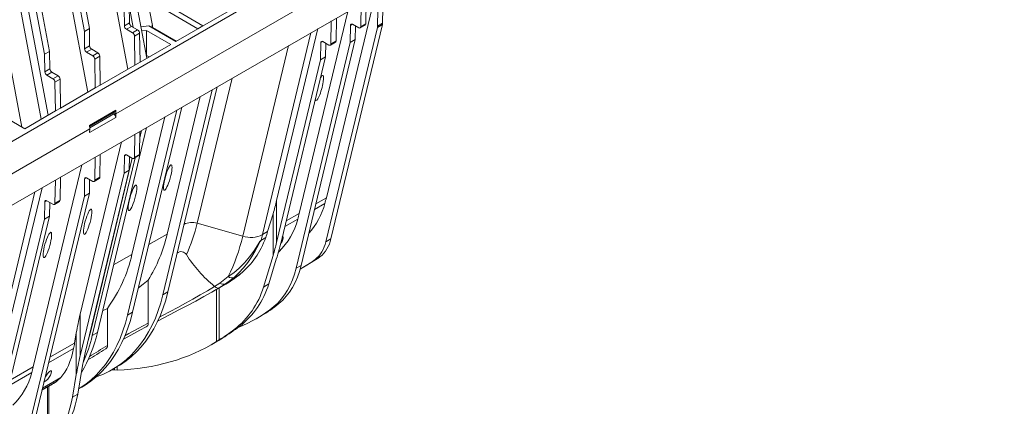
# Model space of a CAD drawing. Units: millimetres. Extents: x -9340 to 16913, y 0 to 2520.
# Drawn here: x 662 to 1007, y 1037 to 1172 of the extents above; entities that cross this region are included whole.
import ezdxf
from ezdxf import colors
from ezdxf.entities.mleader import LeaderData, LeaderLine
from ezdxf.math import Vec2, Vec3

# ---------------------------------------------------------------- set-up
doc = ezdxf.new("R2010")
doc.units = ezdxf.units.MM
doc.header["$LTSCALE"] = 0.5
doc.layers.add('HAURATON_Isometrie', color=9, linetype='Continuous', lineweight=5)
doc.layers.add('HAURATON_Text_Macro', color=112, linetype='Continuous')
doc.styles.get("Standard").update_dxf_attribs({"font": 'arial.ttf'})

msp = doc.modelspace()

# ---------------------------------------------------------------- linework, layer by layer
at = {"layer": 'HAURATON_Isometrie'}
for p, q in [((708.303, 1170.341), (688.764, 1274.19)), ((665.395, 1269.508), (684.442, 1168.279)), ((667.163, 1270.529), (686.21, 1169.3)), ((706.391, 1158.872), (686.901, 1262.454)), ((685.702, 1146.929), (666.498, 1248.997)), ((655.059, 1242.157), (670.477, 1160.217)), ((672.245, 1161.238), (656.827, 1243.177)), ((682.99, 1243.627), (699.667, 1154.991)), ((662.525, 1134.678), (643.143, 1237.689)), ((669.276, 1137.447), (650.072, 1239.515)), ((671.737, 1138.867), (655.059, 1227.503)), ((402.771, 981.743), (786.907, 1203.5)), ((796.799, 1197.788), (695.506, 1139.312)), ((695.506, 1139.312), (794.678, 1196.563)), ((716.535, 1164.729), (758.608, 1189.017)), ((769.382, 1109.859), (788.833, 1190.782)), ((784.962, 1179.923), (400.826, 958.166)), ((783.328, 1178.98), (783.205, 1170.92)), ((698.499, 1170.23), (698.407, 1176.341)), ((700.175, 1177.362), (700.267, 1171.251)), ((701.59, 1169.685), (700.178, 1177.19)), ((713.081, 1175.703), (724.313, 1169.219)), ((714.849, 1176.724), (726.081, 1170.24)), ((759.836, 1104.349), (776.88, 1175.257)), ((781.438, 1169.899), (781.561, 1177.959)), ((787.418, 1175.864), (787.33, 1170.084)), ((789.178, 1176.42), (789.097, 1171.104)), ((771.008, 1163.878), (771.131, 1171.938)), ((772.899, 1172.959), (772.776, 1164.899)), ((684.442, 1168.279), (686.21, 1169.3)), ((684.442, 1168.279), (684.534, 1162.168)), ((686.21, 1169.3), (686.301, 1163.189)), ((700.267, 1171.251), (698.499, 1170.23)), ((700.974, 1170.04), (699.206, 1169.02)), ((701.358, 1167.778), (699.206, 1169.02)), ((700.974, 1170.04), (703.126, 1168.798)), ((703.126, 1168.798), (701.358, 1167.778)), ((707.037, 1170.212), (704.325, 1169.851)), ((706.249, 1168.626), (704.597, 1168.406)), ((714.768, 1163.708), (706.249, 1168.626)), ((706.249, 1168.626), (706.249, 1159.848)), ((716.535, 1164.729), (707.037, 1170.212)), ((708.303, 1170.341), (707.559, 1169.911)), ((708.373, 1169.673), (708.172, 1169.557)), ((708.374, 1169.643), (708.198, 1169.542)), ((708.373, 1169.673), (708.374, 1169.643)), ((716.711, 1164.83), (708.374, 1169.643)), ((724.313, 1169.219), (726.081, 1170.24)), ((766.45, 1169.236), (751.933, 1108.842)), ((787.28, 1169.665), (769.192, 1094.417)), ((789.047, 1170.685), (770.96, 1095.437)), ((777.78, 1164.348), (777.872, 1170.353)), ((777.872, 1170.353), (778.567, 1170.754)), ((778.579, 1170.748), (780.731, 1169.505)), ((779.621, 1170.146), (779.548, 1165.368)), ((781.231, 1169.456), (782.998, 1170.476)), ((781.438, 1169.899), (783.205, 1170.92)), ((787.28, 1169.665), (789.047, 1170.685)), ((787.33, 1170.084), (789.097, 1171.104)), ((703.833, 1167.588), (702.065, 1166.567)), ((702.216, 1156.463), (702.065, 1166.567)), ((703.833, 1167.588), (703.984, 1157.483)), ((763.99, 1167.816), (746.946, 1096.907)), ((779.548, 1165.368), (760.501, 1086.13)), ((767.442, 1164.332), (768.137, 1164.733)), ((768.149, 1164.726), (770.301, 1163.484)), ((771.008, 1163.878), (772.776, 1164.899)), ((777.78, 1164.348), (779.548, 1165.368)), ((684.534, 1162.168), (686.301, 1163.189)), ((685.241, 1160.958), (687.008, 1161.978)), ((687.008, 1161.978), (689.16, 1160.736)), ((714.768, 1163.708), (703.984, 1157.483)), ((756.101, 1163.262), (740.017, 1096.348)), ((758.734, 1085.11), (777.78, 1164.348)), ((767.35, 1158.327), (767.442, 1164.332)), ((769.191, 1164.125), (769.118, 1159.347)), ((770.801, 1163.435), (772.569, 1164.455)), ((670.477, 1160.217), (672.245, 1161.238)), ((670.477, 1160.217), (670.568, 1154.106)), ((672.336, 1155.127), (672.245, 1161.238)), ((685.241, 1160.958), (687.393, 1159.715)), ((687.393, 1159.715), (689.16, 1160.736)), ((688.1, 1158.505), (689.867, 1159.526)), ((688.1, 1158.505), (688.251, 1148.401)), ((689.867, 1159.526), (690.019, 1149.421)), ((706.249, 1159.848), (706.208, 1159.843)), ((707.165, 1159.32), (706.249, 1159.848)), ((751.933, 1094.188), (767.35, 1158.327)), ((769.118, 1159.347), (753.701, 1095.208)), ((767.35, 1158.327), (769.118, 1159.347)), ((670.568, 1154.106), (672.336, 1155.127)), ((702.216, 1156.463), (690.019, 1149.421)), ((703.984, 1157.483), (702.216, 1156.463)), ((671.275, 1152.896), (673.043, 1153.916)), ((671.275, 1152.896), (673.427, 1151.653)), ((675.195, 1152.674), (673.043, 1153.916)), ((673.427, 1151.653), (675.195, 1152.674)), ((674.134, 1150.443), (675.902, 1151.464)), ((676.053, 1141.359), (675.902, 1151.464)), ((736.268, 1151.812), (724.031, 1100.904)), ((674.134, 1150.443), (674.286, 1140.339)), ((676.053, 1141.359), (688.251, 1148.401)), ((688.251, 1148.401), (690.019, 1149.421)), ((711.983, 1075.774), (729.292, 1147.785)), ((713.751, 1076.794), (731.06, 1148.806)), ((725.109, 1145.37), (713.513, 1097.126)), ((674.286, 1140.339), (676.053, 1141.359)), ((686.295, 1135.256), (695.487, 1140.562)), ((695.506, 1139.312), (695.487, 1140.562)), ((716.918, 1140.642), (699.608, 1068.63)), ((718.686, 1141.662), (701.376, 1069.651)), ((663.502, 1134.114), (654.984, 1139.031)), ((663.502, 1134.114), (674.286, 1140.339)), ((695.487, 1138.084), (686.295, 1132.777)), ((686.3, 1134.906), (695.28, 1140.09)), ((686.307, 1134.432), (694.78, 1139.323)), ((694.78, 1139.323), (694.366, 1139.562)), ((695.506, 1139.312), (694.719, 1139.766)), ((695.506, 1139.312), (695.487, 1138.084)), ((712.735, 1138.227), (701.138, 1089.982)), ((686.314, 1134.006), (501.759, 1027.464)), ((686.295, 1135.256), (686.314, 1134.006)), ((686.295, 1132.777), (686.314, 1134.006)), ((689.002, 1062.507), (706.312, 1134.519)), ((702.188, 1132.138), (702.065, 1124.078)), ((703.833, 1125.099), (703.956, 1133.159)), ((703.921, 1130.909), (704.544, 1133.498)), ((682.99, 1069.042), (697.507, 1129.436)), ((686.827, 1063.622), (701.275, 1123.732)), ((687.234, 1061.487), (702.224, 1123.846)), ((688.1, 1116.016), (688.223, 1124.076)), ((689.867, 1117.037), (689.99, 1125.097)), ((698.499, 1124.532), (698.407, 1118.527)), ((699.194, 1124.934), (698.499, 1124.532)), ((701.358, 1123.684), (699.206, 1124.927)), ((700.175, 1119.547), (700.248, 1124.325)), ((701.858, 1123.635), (703.626, 1124.655)), ((703.833, 1125.099), (702.065, 1124.078)), ((683.542, 1121.374), (666.498, 1050.466)), ((676.025, 1117.035), (675.902, 1108.975)), ((698.407, 1118.527), (682.99, 1054.388)), ((684.442, 1110.465), (684.534, 1116.47)), ((684.534, 1116.47), (685.228, 1116.872)), ((684.758, 1055.408), (700.175, 1119.547)), ((685.241, 1116.865), (687.393, 1115.622)), ((687.893, 1115.573), (689.66, 1116.593)), ((688.1, 1116.016), (689.867, 1117.037)), ((700.175, 1119.547), (698.407, 1118.527)), ((669.577, 1113.312), (655.059, 1052.918)), ((674.134, 1107.954), (674.257, 1116.014)), ((686.21, 1111.485), (686.283, 1116.263)), ((667.116, 1111.892), (650.072, 1040.983)), ((665.395, 1031.227), (684.442, 1110.465)), ((667.163, 1032.248), (686.21, 1111.485)), ((684.442, 1110.465), (686.21, 1111.485)), ((765.693, 1107.73), (769.382, 1109.859)), ((670.477, 1102.403), (670.568, 1108.408)), ((670.568, 1108.408), (671.263, 1108.809)), ((671.275, 1108.803), (673.427, 1107.56)), ((672.317, 1108.201), (672.245, 1103.423)), ((673.927, 1107.511), (675.695, 1108.531)), ((674.134, 1107.954), (675.902, 1108.975)), ((751.933, 1108.842), (751.933, 1094.188)), ((765.216, 1105.746), (768.88, 1107.861)), ((672.245, 1103.423), (656.827, 1039.284)), ((670.477, 1102.403), (672.245, 1103.423)), ((750.681, 1104.24), (748.771, 1097.961)), ((750.681, 1104.24), (750.681, 1089.586)), ((755.264, 1101.709), (759.836, 1104.349)), ((655.059, 1038.264), (670.477, 1102.403)), ((724.031, 1100.904), (740.017, 1096.348)), ((754.787, 1099.725), (759.334, 1102.35)), ((707.089, 1093.417), (713.513, 1097.126)), ((748.103, 1095.856), (746.44, 1094.896)), ((746.447, 1094.922), (748.113, 1095.883)), ((746.946, 1096.907), (748.771, 1097.961)), ((769.192, 1094.417), (770.96, 1095.437)), ((701.138, 1089.982), (694.715, 1086.274)), ((747.315, 1078.518), (750.681, 1089.586)), ((752.547, 1090.783), (752.715, 1090.936)), ((752.714, 1090.935), (752.566, 1090.849)), ((765.383, 1088.09), (767.151, 1089.11)), ((751.822, 1088.306), (749.172, 1079.59)), ((758.734, 1085.11), (760.501, 1086.13)), ((761.327, 1085.473), (763.095, 1086.494)), ((764.386, 1087.379), (766.154, 1088.4)), ((732.01, 1079.928), (734.943, 1082.166)), ((736.997, 1081.923), (733.969, 1079.627)), ((706.794, 1080.895), (706.794, 1065.798)), ((730.094, 1078.755), (730.127, 1078.728)), ((733.969, 1079.627), (731.8, 1078.263)), ((733.969, 1079.627), (735.209, 1080.343)), ((735.209, 1080.343), (736.069, 1080.839)), ((736.069, 1080.839), (737.2, 1081.574)), ((747.315, 1078.518), (749.172, 1079.59)), ((713.751, 1076.794), (711.983, 1075.774)), ((729.526, 1076.93), (730.728, 1077.624)), ((730.861, 1077.725), (730.861, 1059.384)), ((731.781, 1078.236), (731.781, 1059.963)), ((750.959, 1071.669), (752.727, 1072.689)), ((682.99, 1069.042), (682.99, 1054.388)), ((690.839, 1070.151), (692.512, 1071.037)), ((692.512, 1071.037), (692.512, 1057.945)), ((701.376, 1069.651), (699.608, 1068.63)), ((744.792, 1067.389), (746.56, 1068.41)), ((710.133, 1066.569), (712.129, 1067.6)), ((737.04, 1063.633), (738.897, 1064.705)), ((681.008, 1058.843), (681.621, 1062.433)), ((681.621, 1062.433), (681.621, 1047.779)), ((685.797, 1059.731), (686.832, 1063.646)), ((687.234, 1061.487), (689.002, 1062.507)), ((681.008, 1058.843), (672.355, 1053.847)), ((729.168, 1058.369), (730.961, 1059.404)), ((730.861, 1059.384), (731.781, 1059.963)), ((732.923, 1060.585), (732.31, 1060.206)), ((680.668, 1056.937), (671.878, 1051.863)), ((682.118, 1040.88), (683.845, 1051.003)), ((657.913, 1043.801), (665.996, 1048.467)), ((658.39, 1045.785), (666.498, 1050.466)), ((681.621, 1047.779), (680.261, 1039.808)), ((694.078, 1049.467), (694.976, 1049.395)), ((694.215, 1049.546), (695.982, 1050.566)), ((694.976, 1049.985), (694.976, 1049.395)), ((694.976, 1049.395), (695.934, 1049.379)), ((695.934, 1050.538), (695.934, 1049.379)), ((669.586, 1042.327), (672.661, 1044.103)), ((674.627, 1045.37), (669.623, 1042.481)), ((669.759, 1043.046), (676.177, 1046.751)), ((671.548, 1043.46), (671.548, 1025.129)), ((671.921, 1043.675), (671.921, 1025.369)), ((682.118, 1040.88), (680.261, 1039.808)), ((682.436, 1042.746), (683.608, 1043.422))]:
    msp.add_line(p, q, dxfattribs=at)
at = {"layer": 'HAURATON_Isometrie', "flags": 128}
for points in [[(753.842, 1094.516), (754.165, 1095.212), (754.282, 1095.801), (754.239, 1096.008), (754.116, 1096.104), (754.008, 1096.1), (753.905, 1096.058)], [(734.943, 1082.166), (736.902, 1083.553), (738.812, 1085.173), (740.672, 1087.034), (742.442, 1089.103), (743.94, 1091.129), (745.355, 1093.308), (746.074, 1094.467), (746.3, 1094.783), (746.377, 1094.867), (746.416, 1094.9), (746.447, 1094.922)], [(746.44, 1094.896), (746.419, 1094.881), (746.392, 1094.854), (746.336, 1094.78), (746.163, 1094.487), (745.588, 1093.373), (744.439, 1091.247), (743.21, 1089.23), (741.788, 1087.18), (740.279, 1085.278), (738.67, 1083.512), (736.997, 1081.923)], [(753.322, 1093.728), (753.331, 1093.738), (753.842, 1094.516)], [(752.727, 1072.689), (754.071, 1073.908), (755.316, 1075.268), (756.457, 1076.766), (757.492, 1078.396), (758.416, 1080.153), (759.228, 1082.032), (759.923, 1084.026), (760.501, 1086.13)], [(764.386, 1087.379), (761.758, 1085.725), (760.158, 1084.818)], [(766.154, 1088.4), (763.526, 1086.745), (763.095, 1086.494)], [(739.234, 1083.121), (739.064, 1083.006), (738.27, 1082.449), (737.047, 1081.583), (735.899, 1080.795), (735.209, 1080.343)], [(758.734, 1085.11), (758.156, 1083.006), (757.46, 1081.011), (756.648, 1079.132), (755.724, 1077.375), (754.689, 1075.745), (753.548, 1074.248), (752.303, 1072.887), (750.959, 1071.669)], [(706.794, 1080.895), (705.039, 1079.479), (703.443, 1078.251)], [(710.798, 1067.92), (711.863, 1068.484), (714.523, 1069.902), (717.214, 1071.35), (719.894, 1072.815), (722.506, 1074.272), (725.078, 1075.744), (727.617, 1077.241), (730.094, 1078.755)], [(730.127, 1078.728), (730.127, 1078.728), (732.01, 1079.928)], [(730.127, 1078.728), (730.717, 1078.325), (731.282, 1078.159), (731.794, 1078.26), (731.8, 1078.263)], [(736.069, 1080.839), (731.465, 1078.051), (730.725, 1077.63)], [(688.614, 1046.998), (688.881, 1047.091), (691.118, 1047.977), (693.27, 1049.022), (695.334, 1050.223), (697.306, 1051.579), (699.182, 1053.088), (700.959, 1054.745), (702.632, 1056.549), (704.2, 1058.495), (705.659, 1060.581), (707.006, 1062.801), (708.238, 1065.153), (709.355, 1067.63), (710.352, 1070.23), (711.229, 1072.946), (711.983, 1075.774)], [(695.982, 1050.566), (697.102, 1051.244), (699.074, 1052.6), (700.95, 1054.108), (702.726, 1055.766), (704.4, 1057.569), (705.968, 1059.516), (707.427, 1061.601), (708.774, 1063.822), (710.006, 1066.173), (711.122, 1068.651), (712.12, 1071.25), (712.996, 1073.966), (713.751, 1076.794)], [(731.8, 1078.263), (729.138, 1076.706), (726.391, 1075.155), (723.547, 1073.594), (720.635, 1072.036), (717.642, 1070.463), (714.611, 1068.89), (712.119, 1067.606)], [(699.608, 1068.63), (698.854, 1065.802), (697.977, 1063.086), (696.98, 1060.487), (695.864, 1058.009), (694.631, 1055.658), (693.284, 1053.437), (691.826, 1051.352), (690.258, 1049.405), (688.584, 1047.602), (686.808, 1045.944), (684.932, 1044.436), (682.96, 1043.079), (682.438, 1042.756)], [(701.376, 1069.651), (700.622, 1066.823), (699.745, 1064.107), (698.748, 1061.507), (697.632, 1059.029), (696.399, 1056.678), (695.052, 1054.458), (693.593, 1052.372), (692.026, 1050.426), (690.352, 1048.622), (688.576, 1046.964), (686.7, 1045.456), (684.728, 1044.1), (683.608, 1043.422)], [(698.142, 1060.239), (699.676, 1061.071), (701.783, 1062.199), (703.956, 1063.349), (706.178, 1064.514)], [(698.618, 1061.392), (700.104, 1062.21), (703.378, 1063.977), (706.794, 1065.798)], [(672.525, 1047.573), (672.848, 1048.268), (672.964, 1048.858), (672.921, 1049.064), (672.799, 1049.16), (672.69, 1049.157), (672.538, 1049.094), (672.383, 1048.991), (672.192, 1048.827), (671.903, 1048.524), (671.394, 1047.883), (670.917, 1047.194), (670.654, 1046.768)]]:
    msp.add_lwpolyline(points, dxfattribs=at)
at = {"layer": 'HAURATON_Isometrie'}
for centre, radius, start, end in [((700.037, 1170.317), 1.541, 183.22965, 237.34774), ((701.805, 1171.338), 1.541, 183.22965, 237.34774), ((702.294, 1167.501), 1.541, 3.22965, 57.34774), ((704.431, 1169.597), 3.943, 1.10439, 10.87418), ((778.303, 1170.412), 0.435, 50.56322, 187.71566), ((781.007, 1169.841), 0.435, 230.56322, 7.71566), ((782.712, 1170.88), 0.495, 305.35847, 4.60773), ((785.408, 1170.101), 1.922, 346.88935, 359.49393), ((787.176, 1171.121), 1.922, 346.88935, 359.49393), ((700.527, 1166.48), 1.541, 3.22965, 57.34774), ((767.873, 1164.391), 0.435, 50.56322, 187.71566), ((772.282, 1164.859), 0.495, 305.35847, 4.60773), ((686.072, 1162.255), 1.541, 183.22965, 237.34774), ((687.84, 1163.276), 1.541, 183.22965, 237.34774), ((770.577, 1163.82), 0.435, 230.56322, 7.71566), ((686.561, 1158.418), 1.541, 3.22965, 57.34774), ((688.329, 1159.439), 1.541, 3.22965, 57.34774), ((673.874, 1155.213), 1.541, 183.22965, 237.34774), ((672.107, 1154.193), 1.541, 183.22965, 237.34774), ((672.596, 1150.356), 1.541, 3.22965, 57.34774), ((674.364, 1151.377), 1.541, 3.22965, 57.34774), ((695.006, 1140.492), 0.487, 304.32954, 8.31584), ((693.956, 1138.031), 1.533, 1.97726, 57.44535), ((698.93, 1124.591), 0.435, 50.56322, 187.71566), ((701.634, 1124.02), 0.435, 230.56322, 7.71566), ((703.339, 1125.059), 0.495, 305.35847, 4.60773), ((684.965, 1116.529), 0.435, 50.56322, 187.71566), ((689.374, 1116.997), 0.495, 305.35847, 4.60773), ((687.669, 1115.958), 0.435, 230.56322, 7.71566), ((694.613, 1127.572), 76.838, 345.13615, 346.67264), ((670.999, 1108.467), 0.435, 50.56322, 187.71566), ((673.703, 1107.896), 0.435, 230.56322, 7.71566), ((675.408, 1108.935), 0.495, 305.35847, 4.60773), ((744.895, 1114.071), 24.776, 317.65153, 345.48384), ((685.067, 1122.061), 76.838, 345.13615, 346.67264), ((722.178, 1095.073), 6.119, 72.3653, 116.87068), ((667.46, 1114.204), 58.114, 335.26867, 346.7701), ((735.778, 1108.384), 24.316, 314.14762, 345.63402), ((662.382, 1108.784), 52.443, 327.87322, 347.15536), ((676.831, 1110.954), 64.852, 333.64733, 346.98404), ((742.797, 1105.095), 9.178, 252.3653, 296.87068), ((672.167, 1114.622), 76.848, 345.14608, 346.67257), ((744.981, 1095.311), 1.517, 344.14824, 345.14303), ((758.48, 1096.555), 10.923, 309.19536, 348.70955), ((760.248, 1097.576), 10.923, 309.19536, 348.70955), ((652.041, 1100.901), 50.297, 323.57563, 347.46152), ((718.408, 1088.816), 2.127, 30.36848, 130.40691), ((760.348, 1115.441), 47.552, 212.50056, 230.48936), ((754.242, 1106.165), 21.389, 303.84251, 307.12365), ((752.474, 1105.144), 21.389, 303.84251, 307.12365), ((736.18, 1083.814), 2.06, 233.10315, 293.37503), ((733.224, 1081.305), 1.836, 228.58961, 293.94704), ((722.154, 1106.606), 45.281, 291.06545, 309.50496), ((723.879, 1107.676), 45.346, 300.0114, 309.5061), ((705.585, 1065.619), 1.223, 298.24758, 8.40627), ((641.11, 1073.473), 49.131, 329.43988, 347.10329), ((635.93, 1073.569), 52.708, 335.85353, 346.74823), ((683.302, 1064.473), 3.626, 333.57752, 346.46503), ((773.445, 918.269), 161.43, 120.08938, 122.70174), ((691.452, 1057.752), 1.077, 300.74157, 10.32718), ((767.67, 926.994), 150.243, 120.23397, 123.06129), ((642.44, 1054.501), 24.316, 314.14762, 345.63402), ((591.729, 1068.178), 76.838, 345.13615, 346.67264), ((667.259, 1050.26), 5.912, 300.61742, 332.96736)]:
    msp.add_arc(centre, radius, start, end, dxfattribs=at)
for centre, major_axis, ratio, start_param, end_param in [((766.924, 1148.404), (1.242, 4.449), 0.1889362, 2.8346266, 6.4737849), ((766.924, 1148.404), (1.242, 4.449), 0.1889362, 0.1905996, 0.6881652), ((748.398, 1106.801), (4.141, 14.829), 0.1889362, 4.5917972, 4.9029885), ((698.571, 1122.727), (45.023, -35.116), 0.7097153, 6.1290372, 6.5141193), ((745.855, 1097.076), (2.044, -1.594), 0.7097153, 0.230934, 0.245879), ((637.469, 1154.352), (100.16, -78.121), 0.7097153, 0.245879, 0.2693255), ((748.398, 1092.147), (4.141, 14.829), 0.1889362, 4.5917972, 4.9029885), ((748.398, 1092.147), (6.212, 22.243), 0.1889362, 4.5917972, 4.9029885), ((698.616, 1122.677), (44.97, -35.075), 0.7097153, 6.0670394, 6.1291619), ((631.742, 1196.568), (124.689, -97.252), 0.7097153, 5.9960697, 6.0420282), ((698.616, 1122.677), (44.97, -35.075), 0.7097153, 6.0420282, 6.0670394), ((697.377, 1103.95), (44.97, -35.075), 0.7097153, 6.0993804, 6.5496611), ((699.234, 1105.022), (44.97, -35.075), 0.7097153, 6.0993804, 6.5496611), ((688.293, 1072.103), (6.212, 22.243), 0.1889362, 1.7613959, 2.0725873), ((641.543, 1163.665), (110.38, -86.092), 0.7097153, 6.0279692, 6.0993804), ((639.686, 1162.593), (110.38, -86.092), 0.7097153, 6.036229, 6.0993804), ((623.88, 1146.507), (-38.012, 119.031), 0.3764482, 3.7490408, 3.7726389), ((650.259, 1168.697), (-87.569, 104.266), 0.6635692, 2.6611124, 3.0464753), ((652.052, 1169.732), (-87.569, 104.266), 0.6635692, 3.0247823, 3.0420211), ((655.242, 1097.713), (-17.087, 53.506), 0.3764482, 3.3531651, 3.7345888), ((688.293, 1057.449), (6.212, 22.243), 0.1889362, 1.7613959, 2.0725873), ((688.293, 1057.449), (4.141, 14.829), 0.1889362, 1.7613959, 2.0725873), ((620.941, 1190.332), (-47.321, 148.181), 0.3764482, 3.2233971, 3.2621563), ((655.265, 1097.651), (-17.066, 53.442), 0.3764482, 3.2621563, 3.3532946), ((656.486, 1080.344), (-17.066, 53.442), 0.3764482, 3.3195085, 3.7697891), ((654.629, 1079.272), (-17.066, 53.442), 0.3764482, 3.3195085, 3.7697891)]:
    msp.add_ellipse(centre, major_axis=major_axis, ratio=ratio, start_param=start_param, end_param=end_param, dxfattribs=at)
for centre in [(713.714, 1116.965), (701.34, 1109.821), (685.606, 1101.461), (671.464, 1093.297)]:
    msp.add_ellipse(centre, major_axis=(1.242, 4.449), ratio=0.1889362, dxfattribs=at)

# ---------------------------------------------------------------- leaders
at = {"layer": 'HAURATON_Text_Macro'}
ml = msp.add_multileader_mtext('Standard', dxfattribs=at)
ml.set_content('\\A1;Breng beton laagsgewijs aan en neem passende maatregelen om opdrijven te voorkomen.', color=256)
ml.set_leader_properties()
ml.build(insert=Vec2(0, 0))
ml.multileader.update_dxf_attribs({"dogleg_length": 2, "arrow_head_size": 42, "scale": 12})
ctx = ml.context
ctx.base_point, ctx.scale, ctx.char_height, ctx.arrow_head_size, ctx.landing_gap_size, ctx.plane_origin = Vec3(17.144, 2112.915), 12, 36, 42, 24, Vec3(2827.804, 1395.304)
ctx.text_align_type = 2
notes = []
notes.append((ctx, [(1, (1, 1, 0), (937.771, 2112.915), (-1, 0), 24, [(2, [(1533.994, 1723.066), (1548.563, 1274.733), (1511.351, 840.718)], 0, [])])]))
ctx.mtext.insert, ctx.mtext.width, ctx.mtext.alignment, ctx.mtext.flow_direction = Vec3(889.771, 2131.209), 852.51684, 3, 5
for ctx, leaders in notes:
    for number, flags, end, landing, length, lines in leaders:
        leader = LeaderData()
        leader.index, (leader.has_last_leader_line, leader.has_dogleg_vector, leader.attachment_direction) = number, flags
        leader.last_leader_point, leader.dogleg_vector, leader.dogleg_length = Vec3(end), Vec3(landing), length
        for number, points, colour, breaks in lines:
            line = LeaderLine()
            line.index, line.vertices, line.color, line.breaks = number, Vec3.list(points), colors.encode_raw_color(colour), breaks
            leader.lines.append(line)
        ctx.leaders.append(leader)

doc.saveas('drawing.dxf')
